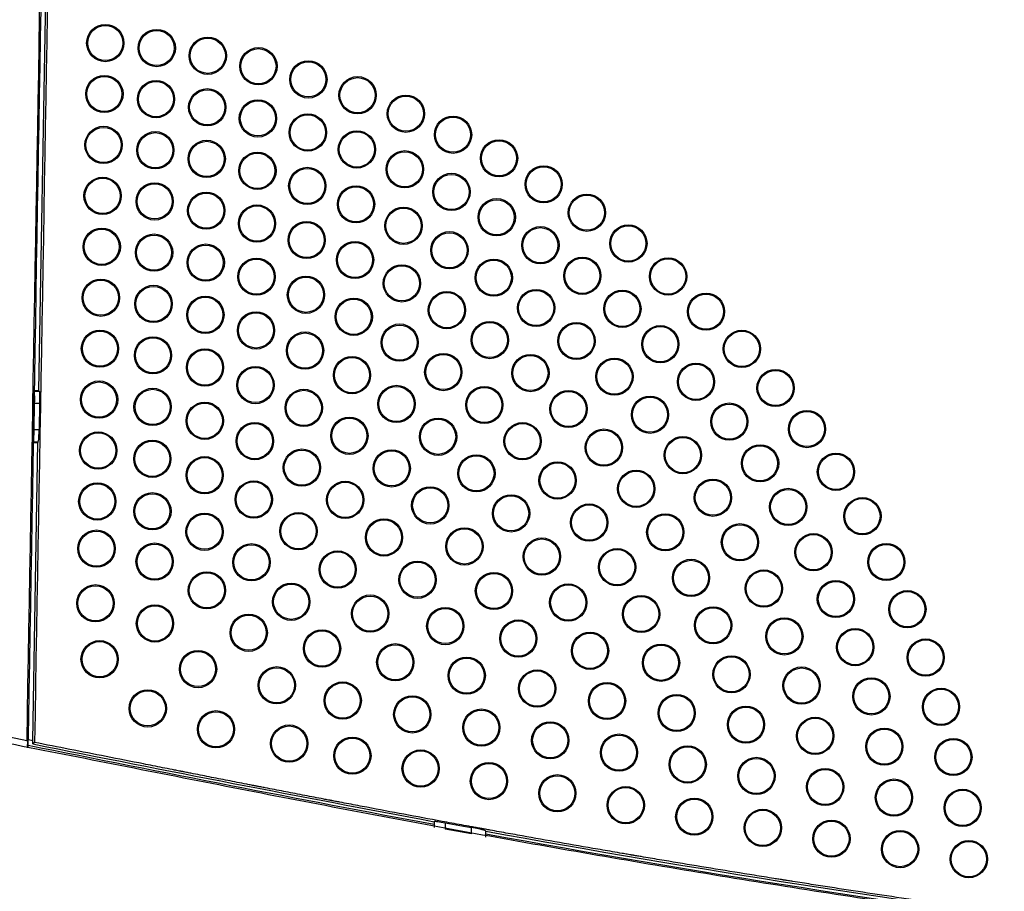
# Model space of a CAD drawing. Units: millimetres. Extents: x 268 to 3642, y 171 to 2804.
# Drawn here: x 1140 to 1219, y 1055 to 1125 of the extents above; entities that cross this region are included whole.
import ezdxf
from ezdxf.enums import TextEntityAlignment as Align

# ---------------------------------------------------------------- set-up
doc = ezdxf.new("R2010")
doc.units = ezdxf.units.MM
for name, color, linetype in [('commnet', 7, 'Continuous'), ('dimensions', 7, 'Continuous'), ('DV14_デフォルト', 7, 'Continuous')]:
    doc.layers.add(name, color=color, linetype=linetype)
doc.styles.add('SEACAD_Solid_Edge_ANSI', font='seans.ttf')
doc.dimstyles.new('NEC', dxfattribs={"dimtxt": 15.5, "dimasz": 15.5, "dimexe": 7.75, "dimexo": 0, "dimgap": 7.75, "dimtad": 1, "dimdsep": 46, "dimtxsty": 'SEACAD_Solid_Edge_ANSI', "dimblk1": '_SE_OPEN', "dimblk2": '_SE_OPEN', "dimsah": 1, "dimcen": 7.75, "dimadec": 0, "dimazin": 0, "dimtfac": 1, "dimtmove": 0, "dimatfit": 3, "dimfxl": 1, "dimtolj": 1, "dimarcsym": 0})

# ---------------------------------------------------------------- blocks, each defined once
blk = doc.blocks.new('DMBLK51')
at = {"layer": 'dimensions', "color": 7, "linetype": 'Continuous'}
for p, q in [((1337.274, 1180.537), (1032.027, 1180.537)), ((1039.777, 1180.537), (1039.777, 1036.538)), ((1104.371, 1036.538), (1032.027, 1036.538))]:
    blk.add_line(p, q, dxfattribs=at)
for points in [[(1042.36, 1165.037), (1039.777, 1180.537), (1037.194, 1165.037)], [(1042.36, 1052.038), (1039.777, 1036.538), (1037.194, 1052.038)]]:
    blk.add_lwpolyline(points, dxfattribs=at)
at = {"layer": 'dimensions', "color": 7, "linetype": 'Continuous', "style": 'SEACAD_Solid_Edge_ANSI'}
blk.add_text('144', height=15.5, rotation=90, dxfattribs=at).set_placement((1020.402, 1093.319), align=Align.TOP_LEFT)
blk = doc.blocks.new('_SE_OPEN')
at = {"color": 0}
for p, q in [((-1, 0.1665), (0, 0)), ((0, 0), (-1, -0.1665)), ((0, 0), (-1, 0))]:
    blk.add_line(p, q, dxfattribs=at)
blk = doc.blocks.new('DMBLK52')
at = {"layer": 'dimensions', "color": 7, "linetype": 'Continuous'}
for p, q in [((1337.317, 1180.537), (982.027, 1180.537)), ((989.777, 1180.537), (989.777, 1029.538)), ((1113.429, 1029.538), (982.027, 1029.538))]:
    blk.add_line(p, q, dxfattribs=at)
for points in [[(992.36, 1165.037), (989.777, 1180.537), (987.194, 1165.037)], [(992.36, 1045.038), (989.777, 1029.538), (987.194, 1045.038)]]:
    blk.add_lwpolyline(points, dxfattribs=at)
at = {"layer": 'dimensions', "color": 7, "linetype": 'Continuous', "style": 'SEACAD_Solid_Edge_ANSI'}
blk.add_text('151', height=15.5, rotation=90, dxfattribs=at).set_placement((970.402, 1089.819), align=Align.TOP_LEFT)
blk = doc.blocks.new('SE13')
at = {"layer": 'DV14_デフォルト', "color": 7, "linetype": 'Continuous'}
for p, q in [((1141.388, 1095.617), (1142.066, 1134.46)), ((1140.982, 1095.623), (1140.909, 1091.454)), ((1141.388, 1095.617), (1140.982, 1095.623)), ((1141.017, 1095.587), (1140.982, 1095.623)), ((1141.017, 1095.587), (1141.417, 1095.587)), ((1141.388, 1095.617), (1141.417, 1095.587)), ((1141.012, 1092.503), (1141.049, 1094.605)), ((1141.449, 1094.605), (1141.049, 1094.605)), ((1141.449, 1094.605), (1141.412, 1092.503)), ((1141.012, 1092.503), (1141.412, 1092.503)), ((1140.897, 1067.457), (1141.316, 1091.46)), ((1140.909, 1091.454), (1140.944, 1091.488)), ((1140.909, 1091.454), (1141.316, 1091.46)), ((1141.344, 1091.488), (1140.944, 1091.488)), ((1141.344, 1091.488), (1141.316, 1091.46)), ((1140.408, 1067.439), (1140.462, 1067.429)), ((1140.462, 1067.429), (1140.459, 1066.927)), ((1140.897, 1067.457), (1140.544, 1067.526)), ((1140.892, 1067.198), (1140.897, 1067.457)), ((1141.04, 1067.316), (1140.892, 1067.198)), ((1140.459, 1066.927), (1140.534, 1066.926)), ((1173.194, 1060.942), (1173.231, 1060.972)), ((1173.231, 1060.463), (1173.231, 1060.972)), ((1173.194, 1060.942), (1173.194, 1060.73)), ((1173.194, 1060.73), (1173.194, 1060.588)), ((1174.095, 1060.857), (1175.563, 1060.588)), ((1174.095, 1060.857), (1174.095, 1060.347)), ((1176.203, 1059.961), (1174.095, 1060.347)), ((1175.563, 1060.588), (1176.203, 1060.471)), ((1176.203, 1059.961), (1176.203, 1060.471)), ((1177.331, 1060.208), (1177.353, 1060.181)), ((1177.331, 1060.208), (1177.331, 1059.698)), ((1177.353, 1059.964), (1177.353, 1060.181)), ((1177.353, 1059.827), (1177.353, 1059.964))]:
    blk.add_line(p, q, dxfattribs=at)
for centre, radius in [((1146.733, 1123.61), 1.501), ((1146.731, 1123.611), 1.415), ((1150.875, 1123.209), 1.501), ((1150.874, 1123.209), 1.415), ((1154.984, 1122.587), 1.501), ((1154.983, 1122.587), 1.415), ((1159.059, 1121.744), 1.5), ((1159.058, 1121.744), 1.415), ((1163.078, 1120.684), 1.5), ((1163.077, 1120.684), 1.415), ((1146.662, 1119.511), 1.501), ((1146.66, 1119.511), 1.415), ((1150.816, 1119.097), 1.501), ((1150.814, 1119.097), 1.415), ((1167.037, 1119.41), 1.5), ((1167.035, 1119.41), 1.415), ((1154.939, 1118.441), 1.501), ((1154.937, 1118.441), 1.415), ((1159.016, 1117.545), 1.5), ((1159.015, 1117.546), 1.415), ((1170.923, 1117.924), 1.5), ((1170.922, 1117.924), 1.415), ((1163.034, 1116.412), 1.5), ((1163.033, 1116.412), 1.415), ((1174.719, 1116.231), 1.5), ((1174.718, 1116.231), 1.415), ((1146.593, 1115.411), 1.501), ((1146.591, 1115.412), 1.415), ((1150.761, 1114.982), 1.501), ((1166.981, 1115.046), 1.5), ((1166.98, 1115.046), 1.415), ((1150.759, 1114.983), 1.415), ((1154.895, 1114.287), 1.501), ((1154.894, 1114.287), 1.415), ((1178.422, 1114.334), 1.499), ((1178.421, 1114.335), 1.415), ((1170.839, 1113.45), 1.5), ((1170.838, 1113.45), 1.415), ((1158.977, 1113.327), 1.5), ((1158.975, 1113.328), 1.415), ((1162.988, 1112.108), 1.5), ((1162.987, 1112.108), 1.415), ((1182.013, 1112.24), 1.499), ((1182.012, 1112.241), 1.415), ((1146.518, 1111.312), 1.501), ((1146.516, 1111.312), 1.415), ((1174.594, 1111.629), 1.5), ((1174.593, 1111.629), 1.415), ((1150.708, 1110.865), 1.501), ((1150.706, 1110.865), 1.415), ((1166.914, 1110.631), 1.5), ((1166.913, 1110.632), 1.415), ((1154.857, 1110.121), 1.501), ((1154.856, 1110.121), 1.415), ((1178.236, 1109.59), 1.5), ((1178.235, 1109.59), 1.415), ((1185.488, 1109.953), 1.499), ((1185.487, 1109.953), 1.415), ((1158.941, 1109.084), 1.5), ((1158.939, 1109.084), 1.415), ((1170.735, 1108.905), 1.5), ((1170.734, 1108.905), 1.415), ((1146.45, 1107.213), 1.501), ((1146.448, 1107.213), 1.415), ((1162.939, 1107.759), 1.5), ((1162.938, 1107.759), 1.415), ((1181.751, 1107.337), 1.499), ((1181.75, 1107.337), 1.415), ((1188.83, 1107.478), 1.499), ((1188.829, 1107.478), 1.415), ((1150.66, 1106.742), 1.501), ((1150.659, 1106.742), 1.415), ((1174.433, 1106.934), 1.5), ((1174.432, 1106.934), 1.415), ((1154.82, 1105.939), 1.501), ((1154.818, 1105.939), 1.415), ((1166.833, 1106.15), 1.5), ((1166.832, 1106.151), 1.415), ((1158.902, 1104.806), 1.5), ((1158.901, 1104.807), 1.415), ((1177.997, 1104.725), 1.5), ((1177.996, 1104.725), 1.415), ((1185.126, 1104.878), 1.499), ((1185.125, 1104.878), 1.415), ((1192.029, 1104.823), 1.499), ((1192.028, 1104.823), 1.415), ((1170.601, 1104.266), 1.5), ((1170.6, 1104.266), 1.415), ((1146.375, 1103.114), 1.501), ((1162.881, 1103.351), 1.5), ((1162.88, 1103.351), 1.415), ((1146.373, 1103.114), 1.415), ((1150.614, 1102.614), 1.501), ((1150.612, 1102.614), 1.415), ((1181.408, 1102.287), 1.499), ((1154.787, 1101.735), 1.501), ((1154.786, 1101.735), 1.415), ((1166.729, 1101.579), 1.5), ((1166.728, 1101.579), 1.415), ((1174.223, 1102.115), 1.5), ((1174.222, 1102.115), 1.415), ((1181.407, 1102.287), 1.415), ((1188.346, 1102.22), 1.499), ((1188.345, 1102.22), 1.415), ((1195.077, 1101.994), 1.499), ((1195.076, 1101.994), 1.415), ((1158.864, 1100.48), 1.5), ((1158.862, 1100.48), 1.415), ((1170.422, 1099.502), 1.5), ((1170.421, 1099.502), 1.415), ((1177.679, 1099.705), 1.5), ((1177.678, 1099.705), 1.415), ((1184.652, 1099.629), 1.499), ((1184.651, 1099.629), 1.415), ((1191.398, 1099.372), 1.499), ((1191.397, 1099.373), 1.415), ((1146.304, 1099.014), 1.501), ((1146.302, 1099.014), 1.415), ((1150.573, 1098.476), 1.501), ((1150.572, 1098.477), 1.415), ((1162.808, 1098.859), 1.5), ((1162.807, 1098.859), 1.415), ((1197.961, 1098.998), 1.499), ((1197.961, 1098.998), 1.415), ((1154.758, 1097.497), 1.501), ((1154.756, 1097.497), 1.415), ((1166.588, 1096.882), 1.5), ((1166.586, 1096.882), 1.415), ((1173.933, 1097.131), 1.5), ((1173.932, 1097.131), 1.415), ((1180.948, 1097.049), 1.499), ((1180.947, 1097.05), 1.415), ((1187.709, 1096.761), 1.499), ((1158.821, 1096.082), 1.5), ((1158.82, 1096.082), 1.415), ((1187.708, 1096.762), 1.415), ((1194.27, 1096.344), 1.499), ((1194.269, 1096.344), 1.415), ((1200.672, 1095.844), 1.499), ((1200.672, 1095.845), 1.415), ((1146.235, 1094.914), 1.501), ((1146.233, 1094.915), 1.415), ((1150.541, 1094.324), 1.501), ((1170.168, 1094.564), 1.5), ((1170.166, 1094.564), 1.415), ((1177.237, 1094.48), 1.5), ((1177.236, 1094.48), 1.415), ((1150.54, 1094.325), 1.415), ((1162.709, 1094.244), 1.5), ((1162.708, 1094.245), 1.415), ((1184.013, 1094.159), 1.499), ((1184.012, 1094.159), 1.415), ((1190.569, 1093.694), 1.499), ((1190.568, 1093.695), 1.415), ((1154.741, 1093.207), 1.501), ((1154.74, 1093.207), 1.415), ((1196.951, 1093.144), 1.499), ((1196.95, 1093.144), 1.415), ((1166.376, 1092.002), 1.5), ((1203.2, 1092.542), 1.499), ((1203.199, 1092.542), 1.415), ((1158.768, 1091.572), 1.5), ((1158.767, 1091.572), 1.415), ((1166.375, 1092.002), 1.415), ((1173.516, 1091.923), 1.5), ((1173.515, 1091.923), 1.415), ((1180.311, 1091.565), 1.499), ((1180.31, 1091.565), 1.415), ((1146.164, 1090.815), 1.501), ((1146.162, 1090.815), 1.415), ((1186.855, 1091.049), 1.499), ((1186.854, 1091.049), 1.415), ((1193.214, 1090.442), 1.499), ((1150.52, 1090.149), 1.501), ((1150.518, 1090.149), 1.415), ((1193.213, 1090.442), 1.415), ((1199.428, 1089.784), 1.499), ((1199.427, 1089.784), 1.415), ((1154.731, 1088.827), 1.501), ((1162.556, 1089.44), 1.5), ((1162.554, 1089.441), 1.415), ((1169.784, 1089.377), 1.5), ((1169.783, 1089.377), 1.415), ((1176.601, 1088.978), 1.5), ((1176.6, 1088.978), 1.415), ((1205.533, 1089.1), 1.499), ((1205.532, 1089.1), 1.415), ((1154.729, 1088.827), 1.415), ((1183.131, 1088.403), 1.499), ((1183.131, 1088.403), 1.415), ((1189.457, 1087.734), 1.499), ((1189.456, 1087.735), 1.415), ((1146.092, 1086.716), 1.501), ((1146.09, 1086.716), 1.415), ((1158.683, 1086.872), 1.5), ((1158.682, 1086.872), 1.415), ((1166.04, 1086.843), 1.5), ((1166.039, 1086.843), 1.415), ((1172.884, 1086.397), 1.5), ((1195.63, 1087.016), 1.499), ((1195.629, 1087.016), 1.415), ((1150.526, 1085.925), 1.501), ((1150.525, 1085.925), 1.415), ((1172.883, 1086.397), 1.415), ((1179.392, 1085.754), 1.499), ((1179.391, 1085.755), 1.415), ((1201.691, 1086.275), 1.499), ((1201.691, 1086.275), 1.415), ((1185.675, 1085.016), 1.499), ((1185.674, 1085.017), 1.415), ((1207.664, 1085.528), 1.499), ((1207.663, 1085.529), 1.415), ((1154.723, 1084.276), 1.501), ((1154.722, 1084.277), 1.415), ((1162.281, 1084.323), 1.5), ((1162.28, 1084.323), 1.415), ((1191.799, 1084.233), 1.499), ((1191.798, 1084.233), 1.415), ((1169.161, 1083.818), 1.5), ((1169.16, 1083.818), 1.415), ((1197.806, 1083.432), 1.499), ((1197.806, 1083.432), 1.415), ((1146.026, 1082.92), 1.501), ((1146.024, 1082.921), 1.415), ((1175.639, 1083.095), 1.5), ((1175.638, 1083.095), 1.415), ((1203.727, 1082.631), 1.499), ((1203.726, 1082.631), 1.415), ((1150.704, 1081.872), 1.501), ((1150.702, 1081.873), 1.415), ((1158.5, 1081.818), 1.5), ((1158.499, 1081.818), 1.415), ((1181.865, 1082.279), 1.499), ((1181.864, 1082.279), 1.415), ((1209.584, 1081.839), 1.499), ((1209.583, 1081.839), 1.415), ((1165.432, 1081.237), 1.5), ((1165.43, 1081.237), 1.415), ((1187.924, 1081.425), 1.499), ((1187.923, 1081.425), 1.415), ((1171.862, 1080.414), 1.5), ((1171.861, 1080.414), 1.415), ((1193.868, 1080.563), 1.499), ((1193.867, 1080.563), 1.415), ((1154.908, 1079.561), 1.501), ((1154.906, 1079.561), 1.415), ((1178.01, 1079.509), 1.5), ((1178.009, 1079.509), 1.415), ((1199.729, 1079.706), 1.499), ((1199.728, 1079.706), 1.415), ((1145.946, 1078.517), 1.501), ((1161.697, 1078.642), 1.5), ((1161.696, 1078.642), 1.415), ((1183.989, 1078.581), 1.499), ((1183.988, 1078.581), 1.415), ((1205.528, 1078.864), 1.499), ((1205.528, 1078.864), 1.415), ((1145.944, 1078.517), 1.415), ((1168.051, 1077.69), 1.5), ((1211.281, 1078.043), 1.499), ((1211.28, 1078.043), 1.415), ((1150.733, 1076.895), 1.501), ((1168.05, 1077.69), 1.415), ((1189.857, 1077.656), 1.499), ((1189.856, 1077.656), 1.415), ((1150.731, 1076.896), 1.415), ((1158.275, 1076.148), 1.5), ((1174.095, 1076.685), 1.5), ((1174.094, 1076.686), 1.415), ((1195.648, 1076.745), 1.499), ((1195.647, 1076.745), 1.415), ((1158.274, 1076.148), 1.415), ((1179.971, 1075.681), 1.499), ((1179.97, 1075.681), 1.415), ((1201.384, 1075.855), 1.499), ((1201.383, 1075.855), 1.415), ((1164.176, 1074.88), 1.5), ((1164.174, 1074.881), 1.415), ((1185.746, 1074.695), 1.499), ((1185.745, 1074.695), 1.415), ((1207.082, 1074.99), 1.499), ((1207.082, 1074.991), 1.415), ((1146.278, 1074.018), 1.501), ((1146.276, 1074.018), 1.415), ((1170.071, 1073.77), 1.5), ((1191.458, 1073.733), 1.499), ((1212.752, 1074.153), 1.499), ((1212.751, 1074.153), 1.415), ((1154.199, 1073.225), 1.501), ((1154.197, 1073.225), 1.415), ((1170.07, 1073.77), 1.415), ((1191.457, 1073.733), 1.415), ((1175.818, 1072.696), 1.5), ((1175.817, 1072.696), 1.415), ((1197.127, 1072.8), 1.499), ((1197.126, 1072.8), 1.415), ((1160.537, 1071.919), 1.5), ((1160.536, 1071.919), 1.415), ((1181.488, 1071.657), 1.499), ((1181.487, 1071.658), 1.415), ((1202.765, 1071.897), 1.499), ((1202.764, 1071.897), 1.415), ((1165.84, 1070.692), 1.5), ((1165.839, 1070.692), 1.415), ((1187.112, 1070.655), 1.499), ((1187.111, 1070.655), 1.415), ((1208.384, 1071.024), 1.499), ((1208.383, 1071.024), 1.415), ((1150.155, 1070.058), 1.501), ((1150.153, 1070.059), 1.415), ((1213.989, 1070.182), 1.499), ((1213.988, 1070.183), 1.415), ((1171.437, 1069.577), 1.5), ((1171.436, 1069.578), 1.415), ((1192.712, 1069.687), 1.499), ((1192.711, 1069.687), 1.415), ((1155.643, 1068.377), 1.5), ((1155.641, 1068.377), 1.415), ((1176.996, 1068.513), 1.5), ((1176.995, 1068.513), 1.415), ((1198.293, 1068.752), 1.499), ((1198.292, 1068.752), 1.415), ((1182.541, 1067.488), 1.499), ((1182.54, 1067.489), 1.415), ((1203.861, 1067.85), 1.499), ((1203.861, 1067.85), 1.415), ((1161.536, 1067.228), 1.5), ((1161.534, 1067.228), 1.415), ((1209.424, 1066.981), 1.499), ((1209.423, 1066.981), 1.415), ((1166.617, 1066.253), 1.5), ((1166.615, 1066.253), 1.415), ((1188.076, 1066.5), 1.499), ((1188.075, 1066.5), 1.415), ((1214.982, 1066.145), 1.499), ((1214.982, 1066.145), 1.415), ((1172.11, 1065.22), 1.5), ((1172.109, 1065.22), 1.415), ((1193.605, 1065.546), 1.499), ((1193.604, 1065.546), 1.415), ((1199.136, 1064.624), 1.499), ((1199.135, 1064.624), 1.415), ((1177.61, 1064.21), 1.5), ((1177.609, 1064.211), 1.415), ((1204.665, 1063.735), 1.499), ((1204.665, 1063.736), 1.415), ((1183.113, 1063.227), 1.499), ((1183.112, 1063.227), 1.415), ((1210.198, 1062.878), 1.499), ((1210.197, 1062.879), 1.415), ((1188.62, 1062.27), 1.499), ((1188.62, 1062.27), 1.415), ((1215.732, 1062.054), 1.499), ((1215.731, 1062.054), 1.415), ((1194.132, 1061.342), 1.499), ((1194.131, 1061.342), 1.415), ((1199.649, 1060.443), 1.499), ((1199.648, 1060.443), 1.415), ((1205.171, 1059.574), 1.499), ((1205.17, 1059.574), 1.415), ((1210.698, 1058.734), 1.499), ((1210.697, 1058.734), 1.415), ((1216.229, 1057.926), 1.499), ((1216.228, 1057.926), 1.415)]:
    blk.add_circle(centre, radius, dxfattribs=at)
for centre, radius, start, end in [((1135.055, 1094.903), 6.001, 357.15238, 6.54158), ((1135.117, 1092.416), 6.296, 351.51681, 0.78857), ((1099.607, 890.336), 181.742, 77.02662, 91.20859), ((1616.785, 3421.517), 2402.101, 258.564182, 259.358229), ((1721.038, 3976.395), 2966.479, 258.722128, 259.35763), ((1175.24, 1053.787), 6.752, 71.96025, 81.80124), ((1363.469, 2082.465), 1039.088, 259.681778, 262.519692), ((1358.104, 2048.309), 1004.737, 259.636159, 262.571096)]:
    blk.add_arc(centre, radius, start, end, dxfattribs=at)
for points, knots in [([(1337.274, 1174.108), (1312.77, 1174.108), (1288.274, 1173.766), (1251.542, 1172.735), (1239.303, 1172.305), (1214.858, 1171.272), (1202.645, 1170.668), (1184.37, 1169.634), (1178.291, 1169.268), (1166.176, 1168.496), (1160.133, 1168.101), (1152.641, 1167.554), (1151.131, 1167.409), (1148.254, 1166.619), (1146.871, 1165.94), (1145.156, 1164.487), (1144.635, 1163.92), (1143.742, 1162.692), (1143.364, 1162.034), (1142.733, 1160.639), (1142.487, 1159.911), (1142.153, 1158.456), (1142.06, 1157.719), (1141.956, 1156.236), (1141.945, 1155.49), (1141.919, 1153.997), (1141.906, 1153.251), (1141.867, 1151.013), (1141.789, 1146.535), (1141.294, 1118.18), (1140.825, 1091.317), (1140.408, 1067.439)], [0, 0, 0, 0, 0.25, 0.25, 0.375, 0.375, 0.5, 0.5, 0.5625, 0.5625, 0.625, 0.625, 0.640625, 0.640625, 0.65625, 0.65625, 0.664063, 0.664063, 0.671875, 0.671875, 0.679688, 0.679688, 0.6875, 0.6875, 0.695313, 0.695313, 0.703125, 0.703125, 0.71875, 0.75, 1, 1, 1, 1]), ([(1140.534, 1066.926), (1140.959, 1091.288), (1141.437, 1118.694), (1141.942, 1147.623), (1142.022, 1152.191), (1142.075, 1155.236), (1142.054, 1156.771), (1142.51, 1159.757), (1143.035, 1161.221), (1144.2, 1163.137), (1144.659, 1163.744), (1145.71, 1164.821), (1146.291, 1165.283), (1147.552, 1166.068), (1148.238, 1166.391), (1149.633, 1166.884), (1150.352, 1167.057), (1152.548, 1167.442), (1154.043, 1167.523), (1161.489, 1168.048), (1167.491, 1168.45), (1179.524, 1169.212), (1185.561, 1169.572), (1203.706, 1170.591), (1215.831, 1171.186), (1240.082, 1172.203), (1252.216, 1172.626), (1288.637, 1173.64), (1312.944, 1173.977), (1337.274, 1173.977)], [0, 0, 0, 0, 0.25, 0.28125, 0.296875, 0.296875, 0.3125, 0.3125, 0.328125, 0.328125, 0.335937, 0.335937, 0.34375, 0.34375, 0.351562, 0.351562, 0.359375, 0.359375, 0.375, 0.375, 0.4375, 0.4375, 0.5, 0.5, 0.625, 0.625, 0.75, 0.75, 1, 1, 1, 1]), ([(1337.274, 1173.477), (1312.945, 1173.477), (1288.637, 1173.14), (1252.212, 1172.125), (1240.077, 1171.702), (1215.821, 1170.685), (1203.691, 1170.09), (1185.552, 1169.071), (1179.517, 1168.71), (1167.479, 1167.948), (1161.475, 1167.546), (1154.029, 1167.021), (1152.536, 1166.941), (1149.624, 1166.413), (1148.18, 1165.921), (1146.317, 1164.676), (1145.739, 1164.174), (1144.748, 1163.05), (1144.319, 1162.419), (1143.6, 1161.081), (1143.311, 1160.381), (1142.882, 1158.916), (1142.753, 1158.162), (1142.608, 1156.665), (1142.588, 1155.914), (1142.56, 1154.412), (1142.548, 1153.662), (1142.508, 1151.409), (1142.43, 1146.904), (1141.932, 1118.373), (1141.46, 1091.343), (1141.04, 1067.316)], [0, 0, 0, 0, 0.25, 0.25, 0.375, 0.375, 0.5, 0.5, 0.5625, 0.5625, 0.625, 0.625, 0.640625, 0.640625, 0.65625, 0.65625, 0.664062, 0.664062, 0.671875, 0.671875, 0.679687, 0.679687, 0.6875, 0.6875, 0.695312, 0.695312, 0.703125, 0.703125, 0.71875, 0.75, 1, 1, 1, 1]), ([(1141.417, 1095.587), (1141.424, 1095.58), (1141.43, 1095.55), (1141.44, 1095.446), (1141.444, 1095.373), (1141.453, 1095.103), (1141.454, 1094.858), (1141.449, 1094.605)], [0, 0, 0, 0, 0.25, 0.25, 0.5, 0.5, 1, 1, 1, 1]), ([(1140.944, 1091.488), (1140.95, 1091.494), (1140.958, 1091.526), (1140.972, 1091.634), (1140.979, 1091.71), (1140.997, 1091.99), (1141.007, 1092.245), (1141.012, 1092.503)], [0, 0, 0, 0, 0.25, 0.25, 0.5, 0.5, 1, 1, 1, 1]), ([(1337.274, 1044.668), (1324.663, 1044.668), (1312.053, 1044.961), (1286.863, 1046.122), (1274.283, 1046.992), (1249.185, 1049.285), (1236.667, 1050.711), (1217.957, 1053.23), (1211.732, 1054.132), (1199.309, 1056.049), (1193.11, 1057.063), (1183.841, 1058.662), (1180.757, 1059.207), (1174.6, 1060.322), (1171.527, 1060.891), (1165.4, 1062.046), (1162.342, 1062.633), (1156.251, 1063.818), (1153.217, 1064.416), (1147.176, 1065.61), (1144.171, 1066.205), (1138.2, 1067.37), (1135.234, 1067.94), (1129.361, 1069.004), (1126.454, 1069.493), (1122.165, 1070.122), (1120.748, 1070.313), (1117.949, 1070.653), (1116.566, 1070.802), (1113.847, 1071.052), (1112.51, 1071.154), (1109.9, 1071.313), (1108.626, 1071.371), (1106.159, 1071.456), (1104.967, 1071.482), (1102.684, 1071.517), (1101.594, 1071.526), (1099.535, 1071.536), (1098.566, 1071.537), (1096.997, 1071.538), (1096.366, 1071.538), (1095.774, 1071.538)], [0, 0, 0, 0, 0.148854, 0.148854, 0.297708, 0.297708, 0.446562, 0.446562, 0.520989, 0.520989, 0.595416, 0.595416, 0.632629, 0.632629, 0.669843, 0.669843, 0.707056, 0.707056, 0.74427, 0.74427, 0.781483, 0.781483, 0.818697, 0.818697, 0.85591, 0.85591, 0.874517, 0.874517, 0.893123, 0.893123, 0.91173, 0.91173, 0.930337, 0.930337, 0.948944, 0.948944, 0.96755, 0.96755, 0.986157, 0.986157, 1, 1, 1, 1]), ([(1337.274, 1045.168), (1333.114, 1045.168), (1328.964, 1045.2), (1322.753, 1045.294), (1320.685, 1045.334), (1317.588, 1045.404), (1316.556, 1045.43), (1315.009, 1045.471), (1314.493, 1045.485), (1313.721, 1045.507), (1313.463, 1045.515), (1313.077, 1045.526), (1312.948, 1045.53), (1312.69, 1045.538), (1312.562, 1045.541), (1312.303, 1045.549), (1312.172, 1045.553), (1311.912, 1045.561), (1311.781, 1045.565), (1311.391, 1045.578), (1311.13, 1045.586), (1310.349, 1045.611), (1309.828, 1045.628), (1308.268, 1045.682), (1307.228, 1045.719), (1304.113, 1045.837), (1302.041, 1045.924), (1297.905, 1046.112), (1295.842, 1046.214), (1292.754, 1046.377), (1291.725, 1046.434), (1290.184, 1046.521), (1289.671, 1046.551), (1288.902, 1046.596), (1288.645, 1046.611), (1288.261, 1046.634), (1288.132, 1046.641), (1287.876, 1046.657), (1287.749, 1046.664), (1287.491, 1046.68), (1287.359, 1046.688), (1287.099, 1046.704), (1286.969, 1046.712), (1286.578, 1046.736), (1286.318, 1046.752), (1285.537, 1046.801), (1285.017, 1046.833), (1283.458, 1046.933), (1282.42, 1047.002), (1279.309, 1047.213), (1277.24, 1047.362), (1273.112, 1047.673), (1271.054, 1047.836), (1267.974, 1048.091), (1266.949, 1048.178), (1265.413, 1048.31), (1264.901, 1048.355), (1264.134, 1048.423), (1263.878, 1048.445), (1263.495, 1048.48), (1263.367, 1048.491), (1263.176, 1048.508), (1263.112, 1048.514), (1262.984, 1048.525), (1262.922, 1048.531), (1262.792, 1048.543), (1262.724, 1048.549), (1262.592, 1048.561), (1262.526, 1048.567), (1262.328, 1048.585), (1262.196, 1048.597), (1261.8, 1048.633), (1261.537, 1048.657), (1260.746, 1048.729), (1260.221, 1048.778), (1258.645, 1048.926), (1257.599, 1049.026), (1254.47, 1049.331), (1252.398, 1049.541), (1248.284, 1049.972), (1246.241, 1050.194), (1243.199, 1050.534), (1242.188, 1050.649), (1240.678, 1050.823), (1240.175, 1050.882), (1239.423, 1050.97), (1239.172, 1051), (1238.796, 1051.044), (1238.671, 1051.059), (1238.484, 1051.081), (1238.421, 1051.088), (1238.327, 1051.099), (1238.296, 1051.103), (1238.234, 1051.111), (1238.203, 1051.114), (1238.139, 1051.122), (1238.106, 1051.126), (1238.041, 1051.133), (1238.009, 1051.137), (1237.912, 1051.149), (1237.847, 1051.157), (1237.653, 1051.18), (1237.523, 1051.195), (1237.135, 1051.242), (1236.877, 1051.273), (1236.101, 1051.366), (1235.585, 1051.429), (1234.038, 1051.619), (1233.01, 1051.746), (1230.959, 1052.004), (1229.936, 1052.135), (1228.406, 1052.333), (1227.897, 1052.399), (1227.134, 1052.499), (1226.88, 1052.533), (1226.5, 1052.583), (1226.373, 1052.6), (1226.182, 1052.625), (1226.119, 1052.633), (1226.024, 1052.646), (1225.992, 1052.65), (1225.929, 1052.658), (1225.898, 1052.662), (1225.833, 1052.671), (1225.798, 1052.676), (1225.732, 1052.685), (1225.698, 1052.689), (1225.598, 1052.702), (1225.531, 1052.711), (1225.331, 1052.738), (1225.198, 1052.756), (1224.799, 1052.809), (1224.534, 1052.844), (1223.741, 1052.951), (1223.214, 1053.022), (1221.645, 1053.236), (1220.61, 1053.379), (1218.564, 1053.665), (1217.553, 1053.808), (1216.053, 1054.022), (1215.556, 1054.093), (1214.815, 1054.2), (1214.569, 1054.236), (1214.2, 1054.29), (1214.078, 1054.307), (1213.894, 1054.334), (1213.833, 1054.343), (1213.741, 1054.356), (1213.71, 1054.361), (1213.665, 1054.368), (1213.649, 1054.37), (1213.619, 1054.374), (1213.604, 1054.376), (1213.572, 1054.381), (1213.555, 1054.384), (1213.521, 1054.388), (1213.505, 1054.391), (1213.454, 1054.398), (1213.421, 1054.403), (1213.32, 1054.418), (1213.253, 1054.428), (1213.053, 1054.457), (1212.919, 1054.477), (1212.52, 1054.535), (1212.254, 1054.574), (1211.459, 1054.692), (1210.932, 1054.77), (1209.362, 1055.004), (1208.329, 1055.16), (1206.288, 1055.472), (1205.281, 1055.627), (1203.79, 1055.859), (1203.296, 1055.936), (1202.56, 1056.051), (1202.316, 1056.09), (1201.95, 1056.147), (1201.829, 1056.167), (1201.647, 1056.195), (1201.586, 1056.205), (1201.495, 1056.219), (1201.465, 1056.224), (1201.419, 1056.231), (1201.404, 1056.234), (1201.374, 1056.238), (1201.36, 1056.241), (1201.328, 1056.246), (1201.31, 1056.249), (1201.277, 1056.254), (1201.26, 1056.256), (1201.21, 1056.264), (1201.177, 1056.27), (1201.077, 1056.286), (1201.01, 1056.296), (1200.81, 1056.328), (1200.677, 1056.349), (1200.278, 1056.413), (1200.013, 1056.455), (1199.221, 1056.582), (1198.696, 1056.666), (1197.131, 1056.919), (1196.101, 1057.087), (1194.067, 1057.422), (1193.063, 1057.589), (1191.576, 1057.838), (1191.084, 1057.921), (1190.351, 1058.045), (1190.107, 1058.086), (1189.743, 1058.148), (1189.621, 1058.168), (1189.44, 1058.199), (1189.379, 1058.209), (1189.289, 1058.225), (1189.259, 1058.23), (1189.213, 1058.238), (1189.198, 1058.24), (1189.168, 1058.245), (1189.154, 1058.248), (1189.122, 1058.253), (1189.105, 1058.256), (1189.071, 1058.262), (1189.055, 1058.265), (1189.005, 1058.273), (1188.972, 1058.279), (1188.872, 1058.296), (1188.805, 1058.307), (1188.606, 1058.341), (1188.473, 1058.364), (1188.076, 1058.432), (1187.812, 1058.477), (1187.023, 1058.613), (1186.5, 1058.703), (1184.94, 1058.974), (1183.914, 1059.153), (1181.888, 1059.51), (1180.888, 1059.688), (1179.408, 1059.953), (1178.918, 1060.041), (1178.188, 1060.173), (1177.945, 1060.216), (1177.583, 1060.282), (1177.462, 1060.304), (1177.282, 1060.337), (1177.221, 1060.347), (1177.131, 1060.364), (1177.101, 1060.369), (1177.056, 1060.377), (1177.041, 1060.38), (1177.011, 1060.386), (1176.997, 1060.388), (1176.965, 1060.394), (1176.948, 1060.397), (1176.915, 1060.403), (1176.898, 1060.406), (1176.848, 1060.415), (1176.815, 1060.421), (1176.715, 1060.439), (1176.649, 1060.451), (1176.45, 1060.488), (1176.318, 1060.512), (1175.921, 1060.584), (1175.658, 1060.632), (1174.87, 1060.776), (1174.349, 1060.872), (1172.795, 1061.158), (1171.773, 1061.348), (1169.758, 1061.724), (1168.765, 1061.911), (1167.296, 1062.189), (1166.81, 1062.281), (1166.086, 1062.419), (1165.846, 1062.464), (1165.486, 1062.533), (1165.367, 1062.556), (1165.188, 1062.59), (1165.128, 1062.601), (1165.039, 1062.618), (1165.009, 1062.624), (1164.965, 1062.632), (1164.95, 1062.635), (1164.92, 1062.641), (1164.906, 1062.644), (1164.875, 1062.65), (1164.858, 1062.653), (1164.826, 1062.659), (1164.81, 1062.662), (1164.761, 1062.671), (1164.729, 1062.677), (1164.632, 1062.696), (1164.568, 1062.708), (1164.375, 1062.745), (1164.247, 1062.77), (1163.862, 1062.843), (1163.607, 1062.892), (1162.844, 1063.039), (1162.339, 1063.136), (1161.337, 1063.33), (1160.84, 1063.426), (1160.1, 1063.57), (1159.854, 1063.618), (1159.487, 1063.689), (1159.365, 1063.713), (1159.182, 1063.748), (1159.121, 1063.76), (1159.03, 1063.778), (1159, 1063.784), (1158.939, 1063.796), (1158.909, 1063.801), (1158.847, 1063.814), (1158.814, 1063.82), (1158.75, 1063.832), (1158.718, 1063.839), (1158.622, 1063.857), (1158.559, 1063.87), (1158.367, 1063.907), (1158.24, 1063.932), (1157.859, 1064.006), (1157.605, 1064.056), (1156.847, 1064.204), (1156.345, 1064.302), (1155.348, 1064.498), (1154.853, 1064.595), (1154.115, 1064.74), (1153.87, 1064.789), (1153.503, 1064.861), (1153.381, 1064.885), (1153.199, 1064.921), (1153.138, 1064.933), (1153.047, 1064.951), (1153.016, 1064.957), (1152.971, 1064.966), (1152.956, 1064.969), (1152.925, 1064.975), (1152.911, 1064.977), (1152.879, 1064.984), (1152.862, 1064.987), (1152.83, 1064.993), (1152.813, 1064.997), (1152.764, 1065.006), (1152.732, 1065.013), (1152.634, 1065.032), (1152.569, 1065.045), (1152.374, 1065.083), (1152.244, 1065.109), (1151.855, 1065.186), (1151.597, 1065.237), (1150.824, 1065.389), (1150.313, 1065.49), (1148.789, 1065.791), (1147.787, 1065.989), (1144.823, 1066.575), (1142.903, 1066.953), (1141.04, 1067.316)], [0, 0, 0, 0, 0.0625, 0.0625, 0.09375, 0.09375, 0.109375, 0.109375, 0.117188, 0.117188, 0.121094, 0.121094, 0.123047, 0.123047, 0.125, 0.125, 0.126953, 0.126953, 0.128906, 0.128906, 0.132812, 0.132812, 0.140625, 0.140625, 0.15625, 0.15625, 0.1875, 0.1875, 0.21875, 0.21875, 0.234375, 0.234375, 0.242188, 0.242188, 0.246094, 0.246094, 0.248047, 0.248047, 0.25, 0.25, 0.251953, 0.251953, 0.253906, 0.253906, 0.257812, 0.257812, 0.265625, 0.265625, 0.28125, 0.28125, 0.3125, 0.3125, 0.34375, 0.34375, 0.359375, 0.359375, 0.367188, 0.367188, 0.371094, 0.371094, 0.373047, 0.373047, 0.374023, 0.374023, 0.375, 0.375, 0.375977, 0.375977, 0.376953, 0.376953, 0.378906, 0.378906, 0.382812, 0.382812, 0.390625, 0.390625, 0.40625, 0.40625, 0.4375, 0.4375, 0.46875, 0.46875, 0.484375, 0.484375, 0.492188, 0.492188, 0.496094, 0.496094, 0.498047, 0.498047, 0.499023, 0.499023, 0.499512, 0.499512, 0.5, 0.5, 0.500488, 0.500488, 0.500977, 0.500977, 0.501953, 0.501953, 0.503906, 0.503906, 0.507812, 0.507812, 0.515625, 0.515625, 0.53125, 0.53125, 0.546875, 0.546875, 0.554688, 0.554688, 0.558594, 0.558594, 0.560547, 0.560547, 0.561523, 0.561523, 0.562012, 0.562012, 0.5625, 0.5625, 0.562988, 0.562988, 0.563477, 0.563477, 0.564453, 0.564453, 0.566406, 0.566406, 0.570312, 0.570312, 0.578125, 0.578125, 0.59375, 0.59375, 0.609375, 0.609375, 0.617188, 0.617188, 0.621094, 0.621094, 0.623047, 0.623047, 0.624023, 0.624023, 0.624512, 0.624512, 0.624756, 0.624756, 0.625, 0.625, 0.625244, 0.625244, 0.625488, 0.625488, 0.625977, 0.625977, 0.626953, 0.626953, 0.628906, 0.628906, 0.632812, 0.632812, 0.640625, 0.640625, 0.65625, 0.65625, 0.671875, 0.671875, 0.679688, 0.679688, 0.683594, 0.683594, 0.685547, 0.685547, 0.686523, 0.686523, 0.687012, 0.687012, 0.687256, 0.687256, 0.6875, 0.6875, 0.687744, 0.687744, 0.687988, 0.687988, 0.688477, 0.688477, 0.689453, 0.689453, 0.691406, 0.691406, 0.695312, 0.695312, 0.703125, 0.703125, 0.71875, 0.71875, 0.734375, 0.734375, 0.742188, 0.742188, 0.746094, 0.746094, 0.748047, 0.748047, 0.749023, 0.749023, 0.749512, 0.749512, 0.749756, 0.749756, 0.75, 0.75, 0.750244, 0.750244, 0.750488, 0.750488, 0.750977, 0.750977, 0.751953, 0.751953, 0.753906, 0.753906, 0.757812, 0.757812, 0.765625, 0.765625, 0.78125, 0.78125, 0.796875, 0.796875, 0.804688, 0.804688, 0.808594, 0.808594, 0.810547, 0.810547, 0.811523, 0.811523, 0.812012, 0.812012, 0.812256, 0.812256, 0.8125, 0.8125, 0.812744, 0.812744, 0.812988, 0.812988, 0.813477, 0.813477, 0.814453, 0.814453, 0.816406, 0.816406, 0.820312, 0.820312, 0.828125, 0.828125, 0.84375, 0.84375, 0.859375, 0.859375, 0.867188, 0.867188, 0.871094, 0.871094, 0.873047, 0.873047, 0.874023, 0.874023, 0.874512, 0.874512, 0.874756, 0.874756, 0.875, 0.875, 0.875244, 0.875244, 0.875488, 0.875488, 0.875977, 0.875977, 0.876953, 0.876953, 0.878906, 0.878906, 0.882812, 0.882812, 0.890625, 0.890625, 0.898438, 0.898438, 0.902344, 0.902344, 0.904297, 0.904297, 0.905273, 0.905273, 0.905762, 0.905762, 0.90625, 0.90625, 0.906738, 0.906738, 0.907227, 0.907227, 0.908203, 0.908203, 0.910156, 0.910156, 0.914062, 0.914062, 0.921875, 0.921875, 0.929688, 0.929688, 0.933594, 0.933594, 0.935547, 0.935547, 0.936523, 0.936523, 0.937012, 0.937012, 0.937256, 0.937256, 0.9375, 0.9375, 0.937744, 0.937744, 0.937988, 0.937988, 0.938477, 0.938477, 0.939453, 0.939453, 0.941406, 0.941406, 0.945312, 0.945312, 0.953125, 0.953125, 0.96875, 0.96875, 1, 1, 1, 1]), ([(1173.231, 1060.972), (1173.237, 1060.978), (1173.263, 1060.979), (1173.354, 1060.973), (1173.417, 1060.966), (1173.654, 1060.934), (1173.867, 1060.899), (1174.095, 1060.857)], [0, 0, 0, 0, 0.25, 0.25, 0.5, 0.5, 1, 1, 1, 1])]:
    blk.add_open_spline(points, degree=3, knots=knots, dxfattribs=at)

msp = doc.modelspace()

# ---------------------------------------------------------------- block references
at = {"layer": 'commnet'}
msp.add_blockref('SE13', (0, 0), dxfattribs=at)

# ---------------------------------------------------------------- dimensions: what is measured, and where the dimension line sits
at = {"layer": 'dimensions', "color": 7, "linetype": 'Continuous'}
for base, p1, p2, picture, middle in [((989.777, 1029.538), (1337.317, 1180.537), (1113.429, 1029.538), 'DMBLK52', (989.777, 1105.037)), ((1039.777, 1036.538), (1337.274, 1180.537), (1104.371, 1036.538), 'DMBLK51', (1039.777, 1108.537))]:
    dim = msp.add_linear_dim(base=base, p1=p1, p2=p2, angle=90, text='\\A1;<>', dimstyle='NEC', dxfattribs=at)
    dim.commit()
    dim.dimension.update_dxf_attribs({"geometry": picture, "text_midpoint": middle, "dimtype": 160})

doc.saveas('drawing.dxf')
